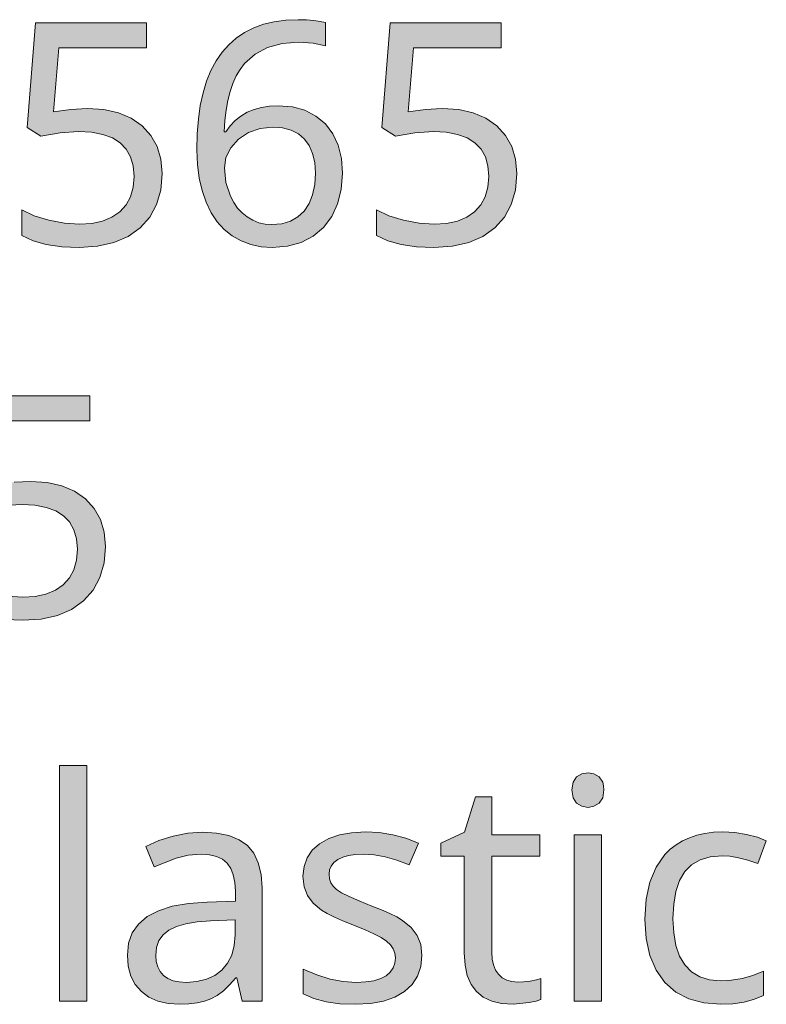
# Model space of a CAD drawing. Units: millimetres. Extents: x 0 to 420, y 0 to 297.
# Drawn here: x 99 to 106, y 238 to 246 of the extents above; entities that cross this region are included whole.
import ezdxf

# ---------------------------------------------------------------- set-up
doc = ezdxf.new("R2010")
doc.units = ezdxf.units.MM
doc.header["$MEASUREMENT"] = 0
doc.layers.add('Layer 1', color=7, linetype='Continuous', lineweight=0)

# ---------------------------------------------------------------- blocks, each defined once
blk = doc.blocks.new('Block_0')
at = {"layer": 'Layer 1', "true_color": 0x000000, "transparency": 33554687}
h = blk.add_hatch(color=18, dxfattribs=at)
h.dxf.hatch_style = 2
h.paths.add_polyline_path([(100.0578, 245.6993), (99.9062, 245.6912), (99.7513, 245.668), (99.7991, 246.2454), (100.5878, 246.2454), (100.5878, 246.4689), (99.5892, 246.4689), (99.5142, 245.5291), (99.637, 245.4512), (99.8118, 245.4817), (99.9774, 245.4923), (100.0942, 245.4855), (100.1954, 245.466), (100.2805, 245.4351), (100.3507, 245.3911), (100.4058, 245.3344), (100.4447, 245.2645), (100.4684, 245.1832), (100.476, 245.0888), (100.468, 244.991), (100.4434, 244.9051), (100.4041, 244.8319), (100.3482, 244.7701), (100.2771, 244.721), (100.1928, 244.6854), (100.0959, 244.6651), (99.9858, 244.6583), (99.8491, 244.6672), (99.709, 244.6938), (99.5777, 244.7353), (99.4668, 244.7891), (99.4668, 244.5576), (99.5671, 244.5097), (99.6861, 244.4758), (99.825, 244.4564), (99.9829, 244.45), (100.148, 244.4606), (100.2949, 244.4936), (100.4219, 244.5482), (100.5307, 244.6257), (100.6166, 244.7222), (100.678, 244.8352), (100.7157, 244.9661), (100.7283, 245.1134), (100.7169, 245.2421), (100.6831, 245.356), (100.6272, 245.4563), (100.5484, 245.5427), (100.4502, 245.6108), (100.3359, 245.6595), (100.2051, 245.6891), (100.0578, 245.6993)])
h = blk.add_hatch(color=18, dxfattribs=at)
h.dxf.hatch_style = 2
edge = h.paths.add_edge_path()
edge.add_spline(control_points=[(101.0404, 245.3284), (101.0404, 245.3284), (101.0437, 245.4698), (101.0437, 245.4698), (101.0437, 245.4698), (101.0543, 245.6019), (101.0543, 245.6019), (101.0543, 245.6019), (101.0717, 245.7255), (101.0717, 245.7255), (101.0717, 245.7255), (101.0958, 245.8394), (101.0958, 245.8394), (101.0958, 245.8394), (101.1284, 245.9444), (101.1284, 245.9444), (101.1284, 245.9444), (101.1673, 246.0405), (101.1673, 246.0405), (101.1673, 246.0405), (101.2139, 246.1272), (101.2139, 246.1272), (101.2139, 246.1272), (101.2677, 246.2047), (101.2677, 246.2047), (101.2677, 246.2047), (101.3278, 246.2729), (101.3278, 246.2729), (101.3278, 246.2729), (101.3955, 246.3322), (101.3955, 246.3322), (101.3955, 246.3322), (101.47, 246.3825), (101.47, 246.3825), (101.47, 246.3825), (101.5526, 246.424), (101.5526, 246.424), (101.5526, 246.424), (101.6411, 246.4562), (101.6411, 246.4562), (101.6411, 246.4562), (101.7372, 246.4791), (101.7372, 246.4791), (101.7372, 246.4791), (101.8409, 246.493), (101.8409, 246.493), (101.8409, 246.493), (101.9518, 246.4977), (101.9518, 246.4977), (101.9518, 246.4977), (102.0263, 246.496), (102.0263, 246.496), (102.0263, 246.496), (102.0923, 246.4909), (102.0923, 246.4909), (102.0923, 246.4909), (102.1495, 246.4829), (102.1495, 246.4829), (102.1495, 246.4829), (102.1982, 246.4714), (102.1982, 246.4714), (102.1982, 246.4714), (102.1982, 246.2632), (102.1982, 246.2632), (102.1982, 246.2632), (102.086, 246.2877), (102.086, 246.2877), (102.086, 246.2877), (101.9569, 246.2957), (101.9569, 246.2957), (101.9569, 246.2957), (101.807, 246.2835), (101.807, 246.2835), (101.807, 246.2835), (101.6762, 246.2466), (101.6762, 246.2466), (101.6762, 246.2466), (101.5644, 246.187), (101.5644, 246.187), (101.5644, 246.187), (101.4705, 246.1023), (101.4705, 246.1023), (101.4705, 246.1023), (101.4307, 246.0507), (101.4307, 246.0507), (101.4307, 246.0507), (101.3955, 245.9914), (101.3955, 245.9914), (101.3955, 245.9914), (101.3655, 245.9253), (101.3655, 245.9253), (101.3655, 245.9253), (101.3401, 245.8517), (101.3401, 245.8517), (101.3401, 245.8517), (101.3189, 245.7721), (101.3189, 245.7721), (101.3189, 245.7721), (101.3032, 245.6849), (101.3032, 245.6849), (101.3032, 245.6849), (101.2918, 245.5909), (101.2918, 245.5909), (101.2918, 245.5909), (101.2855, 245.4893), (101.2855, 245.4893), (101.2855, 245.4893), (101.3015, 245.4893), (101.3015, 245.4893), (101.3015, 245.4893), (101.3413, 245.5443), (101.3413, 245.5443), (101.3413, 245.5443), (101.3862, 245.5917), (101.3862, 245.5917), (101.3862, 245.5917), (101.4374, 245.6315), (101.4374, 245.6315), (101.4374, 245.6315), (101.4937, 245.665), (101.4937, 245.665), (101.4937, 245.665), (101.5555, 245.6908), (101.5555, 245.6908), (101.5555, 245.6908), (101.6229, 245.709), (101.6229, 245.709), (101.6229, 245.709), (101.6952, 245.72), (101.6952, 245.72), (101.6952, 245.72), (101.7731, 245.7238), (101.7731, 245.7238), (101.7731, 245.7238), (101.9006, 245.7137), (101.9006, 245.7137), (101.9006, 245.7137), (102.0127, 245.6828), (102.0127, 245.6828), (102.0127, 245.6828), (102.1118, 245.6315), (102.1118, 245.6315), (102.1118, 245.6315), (102.1969, 245.5604), (102.1969, 245.5604), (102.1969, 245.5604), (102.2634, 245.4715), (102.2634, 245.4715), (102.2634, 245.4715), (102.3112, 245.3682), (102.3112, 245.3682), (102.3112, 245.3682), (102.3408, 245.2505), (102.3408, 245.2505), (102.3408, 245.2505), (102.3506, 245.1189), (102.3506, 245.1189), (102.3506, 245.1189), (102.34, 244.9716), (102.34, 244.9716), (102.34, 244.9716), (102.307, 244.8408), (102.307, 244.8408), (102.307, 244.8408), (102.2545, 244.7273), (102.2545, 244.7273), (102.2545, 244.7273), (102.1804, 244.6299), (102.1804, 244.6299), (102.1804, 244.6299), (102.0873, 244.5512), (102.0873, 244.5512), (102.0873, 244.5512), (101.9789, 244.4949), (101.9789, 244.4949), (101.9789, 244.4949), (101.8557, 244.461), (101.8557, 244.461), (101.8557, 244.461), (101.7173, 244.45), (101.7173, 244.45), (101.7173, 244.45), (101.6182, 244.4564), (101.6182, 244.4564), (101.6182, 244.4564), (101.5251, 244.4758), (101.5251, 244.4758), (101.5251, 244.4758), (101.4387, 244.508), (101.4387, 244.508), (101.4387, 244.508), (101.3591, 244.5533), (101.3591, 244.5533), (101.3591, 244.5533), (101.2867, 244.6109), (101.2867, 244.6109), (101.2867, 244.6109), (101.2228, 244.6803), (101.2228, 244.6803), (101.2228, 244.6803), (101.1686, 244.762), (101.1686, 244.762), (101.1686, 244.762), (101.1233, 244.856), (101.1233, 244.856), (101.1233, 244.856), (101.0869, 244.9606), (101.0869, 244.9606), (101.0869, 244.9606), (101.0611, 245.074), (101.0611, 245.074), (101.0611, 245.074), (101.0454, 245.1968), (101.0454, 245.1968), (101.0454, 245.1968), (101.0404, 245.3284), (101.0404, 245.3284)], knot_values=[0, 0, 0, 0, 1, 1, 1, 2, 2, 2, 3, 3, 3, 4, 4, 4, 5, 5, 5, 6, 6, 6, 7, 7, 7, 8, 8, 8, 9, 9, 9, 10, 10, 10, 11, 11, 11, 12, 12, 12, 13, 13, 13, 14, 14, 14, 15, 15, 15, 16, 16, 16, 17, 17, 17, 18, 18, 18, 19, 19, 19, 20, 20, 20, 21, 21, 21, 22, 22, 22, 23, 23, 23, 24, 24, 24, 25, 25, 25, 26, 26, 26, 27, 27, 27, 28, 28, 28, 29, 29, 29, 30, 30, 30, 31, 31, 31, 32, 32, 32, 33, 33, 33, 34, 34, 34, 35, 35, 35, 36, 36, 36, 37, 37, 37, 38, 38, 38, 39, 39, 39, 40, 40, 40, 41, 41, 41, 42, 42, 42, 43, 43, 43, 44, 44, 44, 45, 45, 45, 46, 46, 46, 47, 47, 47, 48, 48, 48, 49, 49, 49, 50, 50, 50, 51, 51, 51, 52, 52, 52, 53, 53, 53, 54, 54, 54, 55, 55, 55, 56, 56, 56, 57, 57, 57, 58, 58, 58, 59, 59, 59, 60, 60, 60, 61, 61, 61, 62, 62, 62, 63, 63, 63, 64, 64, 64, 65, 65, 65, 66, 66, 66, 67, 67, 67, 68, 68, 68, 69, 69, 69, 70, 70, 70, 71, 71, 71, 72, 72, 72, 72], degree=3, periodic=0)
edge.add_line((101.0404, 245.3284), (101.0404, 245.3284))
edge = h.paths.add_edge_path()
edge.add_spline(control_points=[(101.7147, 244.6558), (101.7147, 244.6558), (101.8036, 244.663), (101.8036, 244.663), (101.8036, 244.663), (101.8819, 244.6854), (101.8819, 244.6854), (101.8819, 244.6854), (101.9492, 244.7235), (101.9492, 244.7235), (101.9492, 244.7235), (102.006, 244.7768), (102.006, 244.7768), (102.006, 244.7768), (102.0504, 244.8433), (102.0504, 244.8433), (102.0504, 244.8433), (102.0822, 244.9225), (102.0822, 244.9225), (102.0822, 244.9225), (102.1016, 245.0147), (102.1016, 245.0147), (102.1016, 245.0147), (102.1084, 245.1189), (102.1084, 245.1189), (102.1084, 245.1189), (102.1016, 245.2124), (102.1016, 245.2124), (102.1016, 245.2124), (102.0822, 245.2946), (102.0822, 245.2946), (102.0822, 245.2946), (102.0517, 245.3653), (102.0517, 245.3653), (102.0517, 245.3653), (102.0089, 245.4241), (102.0089, 245.4241), (102.0089, 245.4241), (101.9535, 245.4707), (101.9535, 245.4707), (101.9535, 245.4707), (101.8874, 245.5045), (101.8874, 245.5045), (101.8874, 245.5045), (101.8104, 245.5248), (101.8104, 245.5248), (101.8104, 245.5248), (101.7228, 245.5316), (101.7228, 245.5316), (101.7228, 245.5316), (101.6089, 245.5194), (101.6089, 245.5194), (101.6089, 245.5194), (101.5047, 245.4825), (101.5047, 245.4825), (101.5047, 245.4825), (101.4163, 245.4241), (101.4163, 245.4241), (101.4163, 245.4241), (101.3469, 245.3462), (101.3469, 245.3462), (101.3469, 245.3462), (101.3015, 245.2577), (101.3015, 245.2577), (101.3015, 245.2577), (101.288, 245.1663), (101.288, 245.1663), (101.288, 245.1663), (101.3015, 245.0342), (101.3015, 245.0342), (101.3015, 245.0342), (101.3426, 244.9102), (101.3426, 244.9102), (101.3426, 244.9102), (101.3722, 244.8539), (101.3722, 244.8539), (101.3722, 244.8539), (101.4065, 244.8039), (101.4065, 244.8039), (101.4065, 244.8039), (101.4476, 244.7607), (101.4476, 244.7607), (101.4476, 244.7607), (101.4937, 244.7239), (101.4937, 244.7239), (101.4937, 244.7239), (101.5437, 244.6938), (101.5437, 244.6938), (101.5437, 244.6938), (101.5975, 244.6718), (101.5975, 244.6718), (101.5975, 244.6718), (101.6538, 244.6596), (101.6538, 244.6596), (101.6538, 244.6596), (101.7147, 244.6558), (101.7147, 244.6558)], knot_values=[0, 0, 0, 0, 1, 1, 1, 2, 2, 2, 3, 3, 3, 4, 4, 4, 5, 5, 5, 6, 6, 6, 7, 7, 7, 8, 8, 8, 9, 9, 9, 10, 10, 10, 11, 11, 11, 12, 12, 12, 13, 13, 13, 14, 14, 14, 15, 15, 15, 16, 16, 16, 17, 17, 17, 18, 18, 18, 19, 19, 19, 20, 20, 20, 21, 21, 21, 22, 22, 22, 23, 23, 23, 24, 24, 24, 25, 25, 25, 26, 26, 26, 27, 27, 27, 28, 28, 28, 29, 29, 29, 30, 30, 30, 31, 31, 31, 32, 32, 32, 32], degree=3, periodic=0)
edge.add_line((101.7147, 244.6558), (101.7147, 244.6558))
h = blk.add_hatch(color=18, dxfattribs=at)
h.dxf.hatch_style = 2
h.paths.add_polyline_path([(103.2485, 245.6993), (103.0969, 245.6912), (102.942, 245.668), (102.9898, 246.2454), (103.7785, 246.2454), (103.7785, 246.4689), (102.7798, 246.4689), (102.7049, 245.5291), (102.8277, 245.4512), (103.0025, 245.4817), (103.168, 245.4923), (103.2844, 245.4855), (103.386, 245.466), (103.4711, 245.4351), (103.5414, 245.3911), (103.5964, 245.3344), (103.6354, 245.2645), (103.6591, 245.1832), (103.6667, 245.0888), (103.6587, 244.991), (103.6341, 244.9051), (103.5948, 244.8319), (103.5389, 244.7701), (103.4677, 244.721), (103.3835, 244.6854), (103.2866, 244.6651), (103.1765, 244.6583), (103.0398, 244.6672), (102.8996, 244.6938), (102.7684, 244.7353), (102.6575, 244.7891), (102.6575, 244.5576), (102.7578, 244.5097), (102.8768, 244.4758), (103.0156, 244.4564), (103.1735, 244.45), (103.3386, 244.4606), (103.4855, 244.4936), (103.6125, 244.5482), (103.7213, 244.6257), (103.8073, 244.7222), (103.8682, 244.8352), (103.9063, 244.9661), (103.919, 245.1134), (103.9076, 245.2421), (103.8737, 245.356), (103.8178, 245.4563), (103.7391, 245.5427), (103.6409, 245.6108), (103.5266, 245.6595), (103.3958, 245.6891), (103.2485, 245.6993)])
h = blk.add_hatch(color=18, dxfattribs=at)
h.dxf.hatch_style = 2
h.paths.add_polyline_path([(99.5485, 242.3456), (99.397, 242.3376), (99.242, 242.3143), (99.2894, 242.8917), (100.0785, 242.8917), (100.0785, 243.1152), (99.0799, 243.1152), (99.005, 242.175), (99.1273, 242.0975), (99.3026, 242.128), (99.4681, 242.1386), (99.5845, 242.1318), (99.6861, 242.1124), (99.7712, 242.0815), (99.8415, 242.0374), (99.8961, 241.9807), (99.9354, 241.9109), (99.9587, 241.8296), (99.9668, 241.7352), (99.9583, 241.6374), (99.9338, 241.551), (99.8944, 241.4782), (99.8385, 241.4164), (99.7678, 241.3673), (99.6831, 241.3317), (99.5866, 241.3114), (99.4761, 241.3047), (99.3394, 241.3135), (99.1997, 241.3402), (99.068, 241.3817), (98.9571, 241.4355), (98.9571, 241.2039), (99.0575, 241.1561), (99.1764, 241.1222), (99.3153, 241.1027), (99.4736, 241.0964), (99.6387, 241.1069), (99.7856, 241.14), (99.9126, 241.1946), (100.021, 241.2721), (100.1069, 241.3686), (100.1683, 241.4816), (100.206, 241.6124), (100.2187, 241.7597), (100.2072, 241.8884), (100.1738, 242.0023), (100.1175, 242.1026), (100.0387, 242.189), (99.9405, 242.2572), (99.8262, 242.3058), (99.6954, 242.3355), (99.5485, 242.3456)])
h = blk.add_hatch(color=18, dxfattribs=at)
h.dxf.hatch_style = 2
h.paths.add_polyline_path([(100.051, 237.6703), (100.051, 239.79), (99.8059, 239.79), (99.8059, 237.6703), (100.051, 237.6703)])
h = blk.add_hatch(color=18, dxfattribs=at)
h.dxf.hatch_style = 2
h.paths.add_polyline_path([(104.4147, 239.5707), (104.4241, 239.5), (104.4558, 239.4522), (104.502, 239.4238), (104.5591, 239.414), (104.6124, 239.4238), (104.6586, 239.4522), (104.6912, 239.5), (104.7022, 239.5707), (104.6996, 239.6088), (104.6912, 239.6401), (104.6586, 239.6892), (104.6124, 239.7167), (104.5591, 239.726), (104.502, 239.7167), (104.4558, 239.6892), (104.4241, 239.6401), (104.4147, 239.5707)])
h = blk.add_hatch(color=18, dxfattribs=at)
h.dxf.hatch_style = 2
h.paths.add_polyline_path([(103.9271, 237.8435), (103.8741, 237.8473), (103.8276, 237.8596), (103.7882, 237.882), (103.7539, 237.9129), (103.7268, 237.951), (103.7078, 237.9971), (103.6963, 238.0505), (103.6925, 238.1119), (103.6925, 238.9755), (104.1243, 238.9755), (104.1243, 239.1664), (103.6925, 239.1664), (103.6925, 239.5097), (103.5469, 239.5097), (103.4487, 239.1905), (103.2349, 239.0927), (103.2349, 238.9755), (103.4462, 238.9755), (103.4462, 238.1051), (103.4529, 237.9963), (103.4732, 237.9019), (103.5075, 237.8223), (103.555, 237.7575), (103.6167, 237.7076), (103.6925, 237.6716), (103.7814, 237.6504), (103.8847, 237.6432), (104.0291, 237.6581), (104.0917, 237.672), (104.1353, 237.6868), (104.1353, 237.8748), (104.0951, 237.863), (104.0388, 237.8528), (103.9787, 237.8456), (103.9271, 237.8435)])
h = blk.add_hatch(color=18, dxfattribs=at)
h.dxf.hatch_style = 2
edge = h.paths.add_edge_path()
edge.add_spline(control_points=[(101.4489, 237.6703), (101.4489, 237.6703), (101.401, 237.8828), (101.401, 237.8828), (101.401, 237.8828), (101.3905, 237.8828), (101.3905, 237.8828), (101.3905, 237.8828), (101.3346, 237.8185), (101.3346, 237.8185), (101.3346, 237.8185), (101.2787, 237.7652), (101.2787, 237.7652), (101.2787, 237.7652), (101.2228, 237.7228), (101.2228, 237.7228), (101.2228, 237.7228), (101.1669, 237.6919), (101.1669, 237.6919), (101.1669, 237.6919), (101.1081, 237.6708), (101.1081, 237.6708), (101.1081, 237.6708), (101.042, 237.6555), (101.042, 237.6555), (101.042, 237.6555), (100.9684, 237.6462), (100.9684, 237.6462), (100.9684, 237.6462), (100.8875, 237.6432), (100.8875, 237.6432), (100.8875, 237.6432), (100.783, 237.6504), (100.783, 237.6504), (100.783, 237.6504), (100.6898, 237.6716), (100.6898, 237.6716), (100.6898, 237.6716), (100.6098, 237.7076), (100.6098, 237.7076), (100.6098, 237.7076), (100.5417, 237.7588), (100.5417, 237.7588), (100.5417, 237.7588), (100.4866, 237.8223), (100.4866, 237.8223), (100.4866, 237.8223), (100.4477, 237.8977), (100.4477, 237.8977), (100.4477, 237.8977), (100.424, 237.9857), (100.424, 237.9857), (100.424, 237.9857), (100.4164, 238.086), (100.4164, 238.086), (100.4164, 238.086), (100.4269, 238.1923), (100.4269, 238.1923), (100.4269, 238.1923), (100.46, 238.2863), (100.46, 238.2863), (100.46, 238.2863), (100.5158, 238.3654), (100.5158, 238.3654), (100.5158, 238.3654), (100.5946, 238.4319), (100.5946, 238.4319), (100.5946, 238.4319), (100.6957, 238.4848), (100.6957, 238.4848), (100.6957, 238.4848), (100.8194, 238.5246), (100.8194, 238.5246), (100.8194, 238.5246), (100.9654, 238.5504), (100.9654, 238.5504), (100.9654, 238.5504), (101.1343, 238.5627), (101.1343, 238.5627), (101.1343, 238.5627), (101.3875, 238.572), (101.3875, 238.572), (101.3875, 238.572), (101.3875, 238.6609), (101.3875, 238.6609), (101.3875, 238.6609), (101.3828, 238.7397), (101.3828, 238.7397), (101.3828, 238.7397), (101.3684, 238.8078), (101.3684, 238.8078), (101.3684, 238.8078), (101.346, 238.865), (101.346, 238.865), (101.346, 238.865), (101.3138, 238.9116), (101.3138, 238.9116), (101.3138, 238.9116), (101.2715, 238.9471), (101.2715, 238.9471), (101.2715, 238.9471), (101.2173, 238.9729), (101.2173, 238.9729), (101.2173, 238.9729), (101.1534, 238.9882), (101.1534, 238.9882), (101.1534, 238.9882), (101.0784, 238.9933), (101.0784, 238.9933), (101.0784, 238.9933), (100.9629, 238.9844), (100.9629, 238.9844), (100.9629, 238.9844), (100.8537, 238.9577), (100.8537, 238.9577), (100.8537, 238.9577), (100.656, 238.8785), (100.656, 238.8785), (100.656, 238.8785), (100.581, 239.0627), (100.581, 239.0627), (100.581, 239.0627), (100.6991, 239.116), (100.6991, 239.116), (100.6991, 239.116), (100.8278, 239.1567), (100.8278, 239.1567), (100.8278, 239.1567), (100.9603, 239.1821), (100.9603, 239.1821), (100.9603, 239.1821), (101.092, 239.1905), (101.092, 239.1905), (101.092, 239.1905), (101.2182, 239.1833), (101.2182, 239.1833), (101.2182, 239.1833), (101.3278, 239.1609), (101.3278, 239.1609), (101.3278, 239.1609), (101.4201, 239.1232), (101.4201, 239.1232), (101.4201, 239.1232), (101.495, 239.0707), (101.495, 239.0707), (101.495, 239.0707), (101.5526, 239.0021), (101.5526, 239.0021), (101.5526, 239.0021), (101.5932, 238.9153), (101.5932, 238.9153), (101.5932, 238.9153), (101.6186, 238.8112), (101.6186, 238.8112), (101.6186, 238.8112), (101.6275, 238.6893), (101.6275, 238.6893), (101.6275, 238.6893), (101.6275, 237.6703), (101.6275, 237.6703), (101.6275, 237.6703), (101.4489, 237.6703), (101.4489, 237.6703)], knot_values=[0, 0, 0, 0, 1, 1, 1, 2, 2, 2, 3, 3, 3, 4, 4, 4, 5, 5, 5, 6, 6, 6, 7, 7, 7, 8, 8, 8, 9, 9, 9, 10, 10, 10, 11, 11, 11, 12, 12, 12, 13, 13, 13, 14, 14, 14, 15, 15, 15, 16, 16, 16, 17, 17, 17, 18, 18, 18, 19, 19, 19, 20, 20, 20, 21, 21, 21, 22, 22, 22, 23, 23, 23, 24, 24, 24, 25, 25, 25, 26, 26, 26, 27, 27, 27, 28, 28, 28, 29, 29, 29, 30, 30, 30, 31, 31, 31, 32, 32, 32, 33, 33, 33, 34, 34, 34, 35, 35, 35, 36, 36, 36, 37, 37, 37, 38, 38, 38, 39, 39, 39, 40, 40, 40, 41, 41, 41, 42, 42, 42, 43, 43, 43, 44, 44, 44, 45, 45, 45, 46, 46, 46, 47, 47, 47, 48, 48, 48, 49, 49, 49, 50, 50, 50, 51, 51, 51, 52, 52, 52, 53, 53, 53, 54, 54, 54, 54], degree=3, periodic=0)
edge.add_line((101.4489, 237.6703), (101.4489, 237.6703))
edge = h.paths.add_edge_path()
edge.add_spline(control_points=[(100.9434, 237.8405), (100.9434, 237.8405), (101.0404, 237.8473), (101.0404, 237.8473), (101.0404, 237.8473), (101.1259, 237.868), (101.1259, 237.868), (101.1259, 237.868), (101.2021, 237.9023), (101.2021, 237.9023), (101.2021, 237.9023), (101.2664, 237.951), (101.2664, 237.951), (101.2664, 237.951), (101.3176, 238.0128), (101.3176, 238.0128), (101.3176, 238.0128), (101.3549, 238.086), (101.3549, 238.086), (101.3549, 238.086), (101.3773, 238.1707), (101.3773, 238.1707), (101.3773, 238.1707), (101.3849, 238.2672), (101.3849, 238.2672), (101.3849, 238.2672), (101.3849, 238.4019), (101.3849, 238.4019), (101.3849, 238.4019), (101.164, 238.3925), (101.164, 238.3925), (101.164, 238.3925), (101.0442, 238.3836), (101.0442, 238.3836), (101.0442, 238.3836), (100.9413, 238.3671), (100.9413, 238.3671), (100.9413, 238.3671), (100.8562, 238.343), (100.8562, 238.343), (100.8562, 238.343), (100.788, 238.3108), (100.788, 238.3108), (100.788, 238.3108), (100.7364, 238.2685), (100.7364, 238.2685), (100.7364, 238.2685), (100.6996, 238.2164), (100.6996, 238.2164), (100.6996, 238.2164), (100.678, 238.1555), (100.678, 238.1555), (100.678, 238.1555), (100.6708, 238.0831), (100.6708, 238.0831), (100.6708, 238.0831), (100.6754, 238.028), (100.6754, 238.028), (100.6754, 238.028), (100.6886, 237.9798), (100.6886, 237.9798), (100.6886, 237.9798), (100.711, 237.9379), (100.711, 237.9379), (100.711, 237.9379), (100.7419, 237.9032), (100.7419, 237.9032), (100.7419, 237.9032), (100.7808, 237.8756), (100.7808, 237.8756), (100.7808, 237.8756), (100.8278, 237.8558), (100.8278, 237.8558), (100.8278, 237.8558), (100.8816, 237.8443), (100.8816, 237.8443), (100.8816, 237.8443), (100.9434, 237.8405), (100.9434, 237.8405)], knot_values=[0, 0, 0, 0, 1, 1, 1, 2, 2, 2, 3, 3, 3, 4, 4, 4, 5, 5, 5, 6, 6, 6, 7, 7, 7, 8, 8, 8, 9, 9, 9, 10, 10, 10, 11, 11, 11, 12, 12, 12, 13, 13, 13, 14, 14, 14, 15, 15, 15, 16, 16, 16, 17, 17, 17, 18, 18, 18, 19, 19, 19, 20, 20, 20, 21, 21, 21, 22, 22, 22, 23, 23, 23, 24, 24, 24, 25, 25, 25, 26, 26, 26, 26], degree=3, periodic=0)
edge.add_line((100.9434, 237.8405), (100.9434, 237.8405))
h = blk.add_hatch(color=18, dxfattribs=at)
h.dxf.hatch_style = 2
h.paths.add_polyline_path([(103.0647, 238.0831), (103.0542, 238.1804), (103.0224, 238.263), (102.9682, 238.3341), (102.8903, 238.3976), (102.8399, 238.4285), (102.7773, 238.4603), (102.7024, 238.4933), (102.6152, 238.5272), (102.5017, 238.5725), (102.4111, 238.6122), (102.3429, 238.6465), (102.2977, 238.6757), (102.2676, 238.7045), (102.246, 238.7371), (102.2337, 238.7727), (102.2295, 238.8121), (102.2337, 238.8514), (102.2485, 238.887), (102.2739, 238.9175), (102.3087, 238.9442), (102.3523, 238.9657), (102.4052, 238.981), (102.4683, 238.9903), (102.5402, 238.9933), (102.6342, 238.9873), (102.7341, 238.9695), (102.8391, 238.9395), (102.95, 238.898), (103.0334, 239.0927), (102.9204, 239.1368), (102.8031, 239.1681), (102.6816, 239.1871), (102.5563, 239.1935), (102.4327, 239.1867), (102.3222, 239.1664), (102.227, 239.1334), (102.1448, 239.0872), (102.0792, 239.0288), (102.0318, 238.9607), (102.0043, 238.8836), (101.995, 238.7968), (102.0051, 238.7011), (102.0348, 238.6212), (102.0868, 238.5526), (102.1613, 238.4903), (102.2121, 238.4603), (102.2786, 238.4273), (102.3607, 238.3908), (102.4585, 238.3515), (102.5542, 238.313), (102.6338, 238.277), (102.6977, 238.2431), (102.746, 238.2114), (102.7815, 238.1783), (102.8073, 238.1432), (102.8226, 238.1034), (102.8277, 238.0615), (102.8222, 238.0132), (102.8057, 237.9701), (102.7798, 237.9328), (102.743, 237.9006), (102.6943, 237.8744), (102.6329, 237.8558), (102.5597, 237.8443), (102.4733, 237.8405), (102.3578, 237.8481), (102.2401, 237.8706), (102.1203, 237.9082), (101.9979, 237.9603), (101.9979, 237.7372), (102.0928, 237.6962), (102.2024, 237.6665), (102.3277, 237.6487), (102.4678, 237.6432), (102.6016, 237.6504), (102.7184, 237.6716), (102.8213, 237.7076), (102.9081, 237.7575), (102.9763, 237.821), (103.0249, 237.8964), (103.0546, 237.984), (103.0647, 238.0831)])
h = blk.add_hatch(color=18, dxfattribs=at)
h.dxf.hatch_style = 2
h.paths.add_polyline_path([(104.6789, 237.6703), (104.6789, 239.1664), (104.4338, 239.1664), (104.4338, 237.6703), (104.6789, 237.6703)])
h = blk.add_hatch(color=18, dxfattribs=at)
h.dxf.hatch_style = 2
h.paths.add_polyline_path([(105.7525, 237.6432), (105.863, 237.6479), (105.9642, 237.6631), (106.0556, 237.6881), (106.1381, 237.7232), (106.1381, 237.9413), (106.0425, 237.9032), (105.9455, 237.8761), (105.8481, 237.8596), (105.7499, 237.8541), (105.6505, 237.863), (105.5645, 237.8896), (105.4908, 237.9341), (105.4312, 237.9971), (105.3833, 238.0772), (105.3495, 238.1728), (105.33, 238.2846), (105.3232, 238.4129), (105.33, 238.5445), (105.3495, 238.6592), (105.3833, 238.7566), (105.4312, 238.8366), (105.4908, 238.898), (105.5675, 238.9429), (105.6589, 238.9704), (105.7647, 238.9797), (105.835, 238.9751), (105.9125, 238.9619), (105.9963, 238.9399), (106.0878, 238.9086), (106.1627, 239.1131), (106.0835, 239.1452), (105.9857, 239.1702), (105.8786, 239.1876), (105.7703, 239.1935), (105.6881, 239.1901), (105.6111, 239.1804), (105.5391, 239.1643), (105.4718, 239.1418), (105.4096, 239.1131), (105.352, 239.0783), (105.2991, 239.0369), (105.2513, 238.989), (105.1717, 238.8764), (105.1149, 238.7426), (105.0811, 238.5873), (105.0701, 238.4099), (105.0811, 238.2355), (105.1149, 238.0818), (105.1712, 237.9506), (105.25, 237.8405), (105.3486, 237.7537), (105.465, 237.6919), (105.5996, 237.6555), (105.7525, 237.6432)])
at = {"layer": 'Layer 1'}
for points in [[(100.0578, 245.6993), (99.9062, 245.6912), (99.7513, 245.668), (99.7991, 246.2454), (100.5878, 246.2454), (100.5878, 246.4689), (99.5892, 246.4689), (99.5142, 245.5291), (99.637, 245.4512), (99.8118, 245.4817), (99.9774, 245.4923), (100.0942, 245.4855), (100.1954, 245.466), (100.2805, 245.4351), (100.3507, 245.3911), (100.4058, 245.3344), (100.4447, 245.2645), (100.4684, 245.1832), (100.476, 245.0888), (100.468, 244.991), (100.4434, 244.9051), (100.4041, 244.8319), (100.3482, 244.7701), (100.2771, 244.721), (100.1928, 244.6854), (100.0959, 244.6651), (99.9858, 244.6583), (99.8491, 244.6672), (99.709, 244.6938), (99.5777, 244.7353), (99.4668, 244.7891), (99.4668, 244.5576), (99.5671, 244.5097), (99.6861, 244.4758), (99.825, 244.4564), (99.9829, 244.45), (100.148, 244.4606), (100.2949, 244.4936), (100.4219, 244.5482), (100.5307, 244.6257), (100.6166, 244.7222), (100.678, 244.8352), (100.7157, 244.9661), (100.7283, 245.1134), (100.7169, 245.2421), (100.6831, 245.356), (100.6272, 245.4563), (100.5484, 245.5427), (100.4502, 245.6108), (100.3359, 245.6595), (100.2051, 245.6891), (100.0578, 245.6993)], [(103.2485, 245.6993), (103.0969, 245.6912), (102.942, 245.668), (102.9898, 246.2454), (103.7785, 246.2454), (103.7785, 246.4689), (102.7798, 246.4689), (102.7049, 245.5291), (102.8277, 245.4512), (103.0025, 245.4817), (103.168, 245.4923), (103.2844, 245.4855), (103.386, 245.466), (103.4711, 245.4351), (103.5414, 245.3911), (103.5964, 245.3344), (103.6354, 245.2645), (103.6591, 245.1832), (103.6667, 245.0888), (103.6587, 244.991), (103.6341, 244.9051), (103.5948, 244.8319), (103.5389, 244.7701), (103.4677, 244.721), (103.3835, 244.6854), (103.2866, 244.6651), (103.1765, 244.6583), (103.0398, 244.6672), (102.8996, 244.6938), (102.7684, 244.7353), (102.6575, 244.7891), (102.6575, 244.5576), (102.7578, 244.5097), (102.8768, 244.4758), (103.0156, 244.4564), (103.1735, 244.45), (103.3386, 244.4606), (103.4855, 244.4936), (103.6125, 244.5482), (103.7213, 244.6257), (103.8073, 244.7222), (103.8682, 244.8352), (103.9063, 244.9661), (103.919, 245.1134), (103.9076, 245.2421), (103.8737, 245.356), (103.8178, 245.4563), (103.7391, 245.5427), (103.6409, 245.6108), (103.5266, 245.6595), (103.3958, 245.6891), (103.2485, 245.6993)], [(99.5485, 242.3456), (99.397, 242.3376)], [(99.2894, 242.8917), (100.0785, 242.8917), (100.0785, 243.1152), (99.0799, 243.1152)], [(99.3026, 242.128), (99.4681, 242.1386), (99.5845, 242.1318), (99.6861, 242.1124), (99.7712, 242.0815), (99.8415, 242.0374), (99.8961, 241.9807), (99.9354, 241.9109), (99.9587, 241.8296), (99.9668, 241.7352), (99.9583, 241.6374), (99.9338, 241.551), (99.8944, 241.4782), (99.8385, 241.4164), (99.7678, 241.3673), (99.6831, 241.3317), (99.5866, 241.3114), (99.4761, 241.3047), (99.3394, 241.3135)], [(99.3153, 241.1027), (99.4736, 241.0964), (99.6387, 241.1069), (99.7856, 241.14), (99.9126, 241.1946), (100.021, 241.2721), (100.1069, 241.3686), (100.1683, 241.4816), (100.206, 241.6124), (100.2187, 241.7597), (100.2072, 241.8884), (100.1738, 242.0023), (100.1175, 242.1026), (100.0387, 242.189), (99.9405, 242.2572), (99.8262, 242.3058), (99.6954, 242.3355), (99.5485, 242.3456)], [(100.051, 237.6703), (100.051, 239.79), (99.8059, 239.79), (99.8059, 237.6703), (100.051, 237.6703)], [(104.4147, 239.5707), (104.4241, 239.5), (104.4558, 239.4522), (104.502, 239.4238), (104.5591, 239.414), (104.6124, 239.4238), (104.6586, 239.4522), (104.6912, 239.5), (104.7022, 239.5707), (104.6996, 239.6088), (104.6912, 239.6401), (104.6586, 239.6892), (104.6124, 239.7167), (104.5591, 239.726), (104.502, 239.7167), (104.4558, 239.6892), (104.4241, 239.6401), (104.4147, 239.5707)], [(103.9271, 237.8435), (103.8741, 237.8473), (103.8276, 237.8596), (103.7882, 237.882), (103.7539, 237.9129), (103.7268, 237.951), (103.7078, 237.9971), (103.6963, 238.0505), (103.6925, 238.1119), (103.6925, 238.9755), (104.1243, 238.9755), (104.1243, 239.1664), (103.6925, 239.1664), (103.6925, 239.5097), (103.5469, 239.5097), (103.4487, 239.1905), (103.2349, 239.0927), (103.2349, 238.9755), (103.4462, 238.9755), (103.4462, 238.1051), (103.4529, 237.9963), (103.4732, 237.9019), (103.5075, 237.8223), (103.555, 237.7575), (103.6167, 237.7076), (103.6925, 237.6716), (103.7814, 237.6504), (103.8847, 237.6432), (104.0291, 237.6581), (104.0917, 237.672), (104.1353, 237.6868), (104.1353, 237.8748), (104.0951, 237.863), (104.0388, 237.8528), (103.9787, 237.8456), (103.9271, 237.8435)], [(103.0647, 238.0831), (103.0542, 238.1804), (103.0224, 238.263), (102.9682, 238.3341), (102.8903, 238.3976), (102.8399, 238.4285), (102.7773, 238.4603), (102.7024, 238.4933), (102.6152, 238.5272), (102.5017, 238.5725), (102.4111, 238.6122), (102.3429, 238.6465), (102.2977, 238.6757), (102.2676, 238.7045), (102.246, 238.7371), (102.2337, 238.7727), (102.2295, 238.8121), (102.2337, 238.8514), (102.2485, 238.887), (102.2739, 238.9175), (102.3087, 238.9442), (102.3523, 238.9657), (102.4052, 238.981), (102.4683, 238.9903), (102.5402, 238.9933), (102.6342, 238.9873), (102.7341, 238.9695), (102.8391, 238.9395), (102.95, 238.898), (103.0334, 239.0927), (102.9204, 239.1368), (102.8031, 239.1681), (102.6816, 239.1871), (102.5563, 239.1935), (102.4327, 239.1867), (102.3222, 239.1664), (102.227, 239.1334), (102.1448, 239.0872), (102.0792, 239.0288), (102.0318, 238.9607), (102.0043, 238.8836), (101.995, 238.7968), (102.0051, 238.7011), (102.0348, 238.6212), (102.0868, 238.5526), (102.1613, 238.4903), (102.2121, 238.4603), (102.2786, 238.4273), (102.3607, 238.3908), (102.4585, 238.3515), (102.5542, 238.313), (102.6338, 238.277), (102.6977, 238.2431), (102.746, 238.2114), (102.7815, 238.1783), (102.8073, 238.1432), (102.8226, 238.1034), (102.8277, 238.0615), (102.8222, 238.0132), (102.8057, 237.9701), (102.7798, 237.9328), (102.743, 237.9006), (102.6943, 237.8744), (102.6329, 237.8558), (102.5597, 237.8443), (102.4733, 237.8405), (102.3578, 237.8481), (102.2401, 237.8706), (102.1203, 237.9082), (101.9979, 237.9603), (101.9979, 237.7372), (102.0928, 237.6962), (102.2024, 237.6665), (102.3277, 237.6487), (102.4678, 237.6432), (102.6016, 237.6504), (102.7184, 237.6716), (102.8213, 237.7076), (102.9081, 237.7575), (102.9763, 237.821), (103.0249, 237.8964), (103.0546, 237.984), (103.0647, 238.0831)], [(104.6789, 237.6703), (104.6789, 239.1664), (104.4338, 239.1664), (104.4338, 237.6703), (104.6789, 237.6703)], [(105.7525, 237.6432), (105.863, 237.6479), (105.9642, 237.6631), (106.0556, 237.6881), (106.1381, 237.7232), (106.1381, 237.9413), (106.0425, 237.9032), (105.9455, 237.8761), (105.8481, 237.8596), (105.7499, 237.8541), (105.6505, 237.863), (105.5645, 237.8896), (105.4908, 237.9341), (105.4312, 237.9971), (105.3833, 238.0772), (105.3495, 238.1728), (105.33, 238.2846), (105.3232, 238.4129), (105.33, 238.5445), (105.3495, 238.6592), (105.3833, 238.7566), (105.4312, 238.8366), (105.4908, 238.898), (105.5675, 238.9429), (105.6589, 238.9704), (105.7647, 238.9797), (105.835, 238.9751), (105.9125, 238.9619), (105.9963, 238.9399), (106.0878, 238.9086), (106.1627, 239.1131), (106.0835, 239.1452), (105.9857, 239.1702), (105.8786, 239.1876), (105.7703, 239.1935), (105.6881, 239.1901), (105.6111, 239.1804), (105.5391, 239.1643), (105.4718, 239.1418), (105.4096, 239.1131), (105.352, 239.0783), (105.2991, 239.0369), (105.2513, 238.989), (105.1717, 238.8764), (105.1149, 238.7426), (105.0811, 238.5873), (105.0701, 238.4099), (105.0811, 238.2355), (105.1149, 238.0818), (105.1712, 237.9506), (105.25, 237.8405), (105.3486, 237.7537), (105.465, 237.6919), (105.5996, 237.6555), (105.7525, 237.6432)]]:
    blk.add_lwpolyline(points, dxfattribs=at)
for points, knots in [([(101.0404, 245.3284), (101.0404, 245.3284), (101.0437, 245.4698), (101.0437, 245.4698), (101.0437, 245.4698), (101.0543, 245.6019), (101.0543, 245.6019), (101.0543, 245.6019), (101.0717, 245.7255), (101.0717, 245.7255), (101.0717, 245.7255), (101.0958, 245.8394), (101.0958, 245.8394), (101.0958, 245.8394), (101.1284, 245.9444), (101.1284, 245.9444), (101.1284, 245.9444), (101.1673, 246.0405), (101.1673, 246.0405), (101.1673, 246.0405), (101.2139, 246.1272), (101.2139, 246.1272), (101.2139, 246.1272), (101.2677, 246.2047), (101.2677, 246.2047), (101.2677, 246.2047), (101.3278, 246.2729), (101.3278, 246.2729), (101.3278, 246.2729), (101.3955, 246.3322), (101.3955, 246.3322), (101.3955, 246.3322), (101.47, 246.3825), (101.47, 246.3825), (101.47, 246.3825), (101.5526, 246.424), (101.5526, 246.424), (101.5526, 246.424), (101.6411, 246.4562), (101.6411, 246.4562), (101.6411, 246.4562), (101.7372, 246.4791), (101.7372, 246.4791), (101.7372, 246.4791), (101.8409, 246.493), (101.8409, 246.493), (101.8409, 246.493), (101.9518, 246.4977), (101.9518, 246.4977), (101.9518, 246.4977), (102.0263, 246.496), (102.0263, 246.496), (102.0263, 246.496), (102.0923, 246.4909), (102.0923, 246.4909), (102.0923, 246.4909), (102.1495, 246.4829), (102.1495, 246.4829), (102.1495, 246.4829), (102.1982, 246.4714), (102.1982, 246.4714), (102.1982, 246.4714), (102.1982, 246.2632), (102.1982, 246.2632), (102.1982, 246.2632), (102.086, 246.2877), (102.086, 246.2877), (102.086, 246.2877), (101.9569, 246.2957), (101.9569, 246.2957), (101.9569, 246.2957), (101.807, 246.2835), (101.807, 246.2835), (101.807, 246.2835), (101.6762, 246.2466), (101.6762, 246.2466), (101.6762, 246.2466), (101.5644, 246.187), (101.5644, 246.187), (101.5644, 246.187), (101.4705, 246.1023), (101.4705, 246.1023), (101.4705, 246.1023), (101.4307, 246.0507), (101.4307, 246.0507), (101.4307, 246.0507), (101.3955, 245.9914), (101.3955, 245.9914), (101.3955, 245.9914), (101.3655, 245.9253), (101.3655, 245.9253), (101.3655, 245.9253), (101.3401, 245.8517), (101.3401, 245.8517), (101.3401, 245.8517), (101.3189, 245.7721), (101.3189, 245.7721), (101.3189, 245.7721), (101.3032, 245.6849), (101.3032, 245.6849), (101.3032, 245.6849), (101.2918, 245.5909), (101.2918, 245.5909), (101.2918, 245.5909), (101.2855, 245.4893), (101.2855, 245.4893), (101.2855, 245.4893), (101.3015, 245.4893), (101.3015, 245.4893), (101.3015, 245.4893), (101.3413, 245.5443), (101.3413, 245.5443), (101.3413, 245.5443), (101.3862, 245.5917), (101.3862, 245.5917), (101.3862, 245.5917), (101.4374, 245.6315), (101.4374, 245.6315), (101.4374, 245.6315), (101.4937, 245.665), (101.4937, 245.665), (101.4937, 245.665), (101.5555, 245.6908), (101.5555, 245.6908), (101.5555, 245.6908), (101.6229, 245.709), (101.6229, 245.709), (101.6229, 245.709), (101.6952, 245.72), (101.6952, 245.72), (101.6952, 245.72), (101.7731, 245.7238), (101.7731, 245.7238), (101.7731, 245.7238), (101.9006, 245.7137), (101.9006, 245.7137), (101.9006, 245.7137), (102.0127, 245.6828), (102.0127, 245.6828), (102.0127, 245.6828), (102.1118, 245.6315), (102.1118, 245.6315), (102.1118, 245.6315), (102.1969, 245.5604), (102.1969, 245.5604), (102.1969, 245.5604), (102.2634, 245.4715), (102.2634, 245.4715), (102.2634, 245.4715), (102.3112, 245.3682), (102.3112, 245.3682), (102.3112, 245.3682), (102.3408, 245.2505), (102.3408, 245.2505), (102.3408, 245.2505), (102.3506, 245.1189), (102.3506, 245.1189), (102.3506, 245.1189), (102.34, 244.9716), (102.34, 244.9716), (102.34, 244.9716), (102.307, 244.8408), (102.307, 244.8408), (102.307, 244.8408), (102.2545, 244.7273), (102.2545, 244.7273), (102.2545, 244.7273), (102.1804, 244.6299), (102.1804, 244.6299), (102.1804, 244.6299), (102.0873, 244.5512), (102.0873, 244.5512), (102.0873, 244.5512), (101.9789, 244.4949), (101.9789, 244.4949), (101.9789, 244.4949), (101.8557, 244.461), (101.8557, 244.461), (101.8557, 244.461), (101.7173, 244.45), (101.7173, 244.45), (101.7173, 244.45), (101.6182, 244.4564), (101.6182, 244.4564), (101.6182, 244.4564), (101.5251, 244.4758), (101.5251, 244.4758), (101.5251, 244.4758), (101.4387, 244.508), (101.4387, 244.508), (101.4387, 244.508), (101.3591, 244.5533), (101.3591, 244.5533), (101.3591, 244.5533), (101.2867, 244.6109), (101.2867, 244.6109), (101.2867, 244.6109), (101.2228, 244.6803), (101.2228, 244.6803), (101.2228, 244.6803), (101.1686, 244.762), (101.1686, 244.762), (101.1686, 244.762), (101.1233, 244.856), (101.1233, 244.856), (101.1233, 244.856), (101.0869, 244.9606), (101.0869, 244.9606), (101.0869, 244.9606), (101.0611, 245.074), (101.0611, 245.074), (101.0611, 245.074), (101.0454, 245.1968), (101.0454, 245.1968), (101.0454, 245.1968), (101.0404, 245.3284), (101.0404, 245.3284)], [0, 0, 0, 0, 1, 1, 1, 2, 2, 2, 3, 3, 3, 4, 4, 4, 5, 5, 5, 6, 6, 6, 7, 7, 7, 8, 8, 8, 9, 9, 9, 10, 10, 10, 11, 11, 11, 12, 12, 12, 13, 13, 13, 14, 14, 14, 15, 15, 15, 16, 16, 16, 17, 17, 17, 18, 18, 18, 19, 19, 19, 20, 20, 20, 21, 21, 21, 22, 22, 22, 23, 23, 23, 24, 24, 24, 25, 25, 25, 26, 26, 26, 27, 27, 27, 28, 28, 28, 29, 29, 29, 30, 30, 30, 31, 31, 31, 32, 32, 32, 33, 33, 33, 34, 34, 34, 35, 35, 35, 36, 36, 36, 37, 37, 37, 38, 38, 38, 39, 39, 39, 40, 40, 40, 41, 41, 41, 42, 42, 42, 43, 43, 43, 44, 44, 44, 45, 45, 45, 46, 46, 46, 47, 47, 47, 48, 48, 48, 49, 49, 49, 50, 50, 50, 51, 51, 51, 52, 52, 52, 53, 53, 53, 54, 54, 54, 55, 55, 55, 56, 56, 56, 57, 57, 57, 58, 58, 58, 59, 59, 59, 60, 60, 60, 61, 61, 61, 62, 62, 62, 63, 63, 63, 64, 64, 64, 65, 65, 65, 66, 66, 66, 67, 67, 67, 68, 68, 68, 69, 69, 69, 70, 70, 70, 71, 71, 71, 72, 72, 72, 72]), ([(101.7147, 244.6558), (101.7147, 244.6558), (101.8036, 244.663), (101.8036, 244.663), (101.8036, 244.663), (101.8819, 244.6854), (101.8819, 244.6854), (101.8819, 244.6854), (101.9492, 244.7235), (101.9492, 244.7235), (101.9492, 244.7235), (102.006, 244.7768), (102.006, 244.7768), (102.006, 244.7768), (102.0504, 244.8433), (102.0504, 244.8433), (102.0504, 244.8433), (102.0822, 244.9225), (102.0822, 244.9225), (102.0822, 244.9225), (102.1016, 245.0147), (102.1016, 245.0147), (102.1016, 245.0147), (102.1084, 245.1189), (102.1084, 245.1189), (102.1084, 245.1189), (102.1016, 245.2124), (102.1016, 245.2124), (102.1016, 245.2124), (102.0822, 245.2946), (102.0822, 245.2946), (102.0822, 245.2946), (102.0517, 245.3653), (102.0517, 245.3653), (102.0517, 245.3653), (102.0089, 245.4241), (102.0089, 245.4241), (102.0089, 245.4241), (101.9535, 245.4707), (101.9535, 245.4707), (101.9535, 245.4707), (101.8874, 245.5045), (101.8874, 245.5045), (101.8874, 245.5045), (101.8104, 245.5248), (101.8104, 245.5248), (101.8104, 245.5248), (101.7228, 245.5316), (101.7228, 245.5316), (101.7228, 245.5316), (101.6089, 245.5194), (101.6089, 245.5194), (101.6089, 245.5194), (101.5047, 245.4825), (101.5047, 245.4825), (101.5047, 245.4825), (101.4163, 245.4241), (101.4163, 245.4241), (101.4163, 245.4241), (101.3469, 245.3462), (101.3469, 245.3462), (101.3469, 245.3462), (101.3015, 245.2577), (101.3015, 245.2577), (101.3015, 245.2577), (101.288, 245.1663), (101.288, 245.1663), (101.288, 245.1663), (101.3015, 245.0342), (101.3015, 245.0342), (101.3015, 245.0342), (101.3426, 244.9102), (101.3426, 244.9102), (101.3426, 244.9102), (101.3722, 244.8539), (101.3722, 244.8539), (101.3722, 244.8539), (101.4065, 244.8039), (101.4065, 244.8039), (101.4065, 244.8039), (101.4476, 244.7607), (101.4476, 244.7607), (101.4476, 244.7607), (101.4937, 244.7239), (101.4937, 244.7239), (101.4937, 244.7239), (101.5437, 244.6938), (101.5437, 244.6938), (101.5437, 244.6938), (101.5975, 244.6718), (101.5975, 244.6718), (101.5975, 244.6718), (101.6538, 244.6596), (101.6538, 244.6596), (101.6538, 244.6596), (101.7147, 244.6558), (101.7147, 244.6558)], [0, 0, 0, 0, 1, 1, 1, 2, 2, 2, 3, 3, 3, 4, 4, 4, 5, 5, 5, 6, 6, 6, 7, 7, 7, 8, 8, 8, 9, 9, 9, 10, 10, 10, 11, 11, 11, 12, 12, 12, 13, 13, 13, 14, 14, 14, 15, 15, 15, 16, 16, 16, 17, 17, 17, 18, 18, 18, 19, 19, 19, 20, 20, 20, 21, 21, 21, 22, 22, 22, 23, 23, 23, 24, 24, 24, 25, 25, 25, 26, 26, 26, 27, 27, 27, 28, 28, 28, 29, 29, 29, 30, 30, 30, 31, 31, 31, 32, 32, 32, 32]), ([(101.4489, 237.6703), (101.4489, 237.6703), (101.401, 237.8828), (101.401, 237.8828), (101.401, 237.8828), (101.3905, 237.8828), (101.3905, 237.8828), (101.3905, 237.8828), (101.3346, 237.8185), (101.3346, 237.8185), (101.3346, 237.8185), (101.2787, 237.7652), (101.2787, 237.7652), (101.2787, 237.7652), (101.2228, 237.7228), (101.2228, 237.7228), (101.2228, 237.7228), (101.1669, 237.6919), (101.1669, 237.6919), (101.1669, 237.6919), (101.1081, 237.6708), (101.1081, 237.6708), (101.1081, 237.6708), (101.042, 237.6555), (101.042, 237.6555), (101.042, 237.6555), (100.9684, 237.6462), (100.9684, 237.6462), (100.9684, 237.6462), (100.8875, 237.6432), (100.8875, 237.6432), (100.8875, 237.6432), (100.783, 237.6504), (100.783, 237.6504), (100.783, 237.6504), (100.6898, 237.6716), (100.6898, 237.6716), (100.6898, 237.6716), (100.6098, 237.7076), (100.6098, 237.7076), (100.6098, 237.7076), (100.5417, 237.7588), (100.5417, 237.7588), (100.5417, 237.7588), (100.4866, 237.8223), (100.4866, 237.8223), (100.4866, 237.8223), (100.4477, 237.8977), (100.4477, 237.8977), (100.4477, 237.8977), (100.424, 237.9857), (100.424, 237.9857), (100.424, 237.9857), (100.4164, 238.086), (100.4164, 238.086), (100.4164, 238.086), (100.4269, 238.1923), (100.4269, 238.1923), (100.4269, 238.1923), (100.46, 238.2863), (100.46, 238.2863), (100.46, 238.2863), (100.5158, 238.3654), (100.5158, 238.3654), (100.5158, 238.3654), (100.5946, 238.4319), (100.5946, 238.4319), (100.5946, 238.4319), (100.6957, 238.4848), (100.6957, 238.4848), (100.6957, 238.4848), (100.8194, 238.5246), (100.8194, 238.5246), (100.8194, 238.5246), (100.9654, 238.5504), (100.9654, 238.5504), (100.9654, 238.5504), (101.1343, 238.5627), (101.1343, 238.5627), (101.1343, 238.5627), (101.3875, 238.572), (101.3875, 238.572), (101.3875, 238.572), (101.3875, 238.6609), (101.3875, 238.6609), (101.3875, 238.6609), (101.3828, 238.7397), (101.3828, 238.7397), (101.3828, 238.7397), (101.3684, 238.8078), (101.3684, 238.8078), (101.3684, 238.8078), (101.346, 238.865), (101.346, 238.865), (101.346, 238.865), (101.3138, 238.9116), (101.3138, 238.9116), (101.3138, 238.9116), (101.2715, 238.9471), (101.2715, 238.9471), (101.2715, 238.9471), (101.2173, 238.9729), (101.2173, 238.9729), (101.2173, 238.9729), (101.1534, 238.9882), (101.1534, 238.9882), (101.1534, 238.9882), (101.0784, 238.9933), (101.0784, 238.9933), (101.0784, 238.9933), (100.9629, 238.9844), (100.9629, 238.9844), (100.9629, 238.9844), (100.8537, 238.9577), (100.8537, 238.9577), (100.8537, 238.9577), (100.656, 238.8785), (100.656, 238.8785), (100.656, 238.8785), (100.581, 239.0627), (100.581, 239.0627), (100.581, 239.0627), (100.6991, 239.116), (100.6991, 239.116), (100.6991, 239.116), (100.8278, 239.1567), (100.8278, 239.1567), (100.8278, 239.1567), (100.9603, 239.1821), (100.9603, 239.1821), (100.9603, 239.1821), (101.092, 239.1905), (101.092, 239.1905), (101.092, 239.1905), (101.2182, 239.1833), (101.2182, 239.1833), (101.2182, 239.1833), (101.3278, 239.1609), (101.3278, 239.1609), (101.3278, 239.1609), (101.4201, 239.1232), (101.4201, 239.1232), (101.4201, 239.1232), (101.495, 239.0707), (101.495, 239.0707), (101.495, 239.0707), (101.5526, 239.0021), (101.5526, 239.0021), (101.5526, 239.0021), (101.5932, 238.9153), (101.5932, 238.9153), (101.5932, 238.9153), (101.6186, 238.8112), (101.6186, 238.8112), (101.6186, 238.8112), (101.6275, 238.6893), (101.6275, 238.6893), (101.6275, 238.6893), (101.6275, 237.6703), (101.6275, 237.6703), (101.6275, 237.6703), (101.4489, 237.6703), (101.4489, 237.6703)], [0, 0, 0, 0, 1, 1, 1, 2, 2, 2, 3, 3, 3, 4, 4, 4, 5, 5, 5, 6, 6, 6, 7, 7, 7, 8, 8, 8, 9, 9, 9, 10, 10, 10, 11, 11, 11, 12, 12, 12, 13, 13, 13, 14, 14, 14, 15, 15, 15, 16, 16, 16, 17, 17, 17, 18, 18, 18, 19, 19, 19, 20, 20, 20, 21, 21, 21, 22, 22, 22, 23, 23, 23, 24, 24, 24, 25, 25, 25, 26, 26, 26, 27, 27, 27, 28, 28, 28, 29, 29, 29, 30, 30, 30, 31, 31, 31, 32, 32, 32, 33, 33, 33, 34, 34, 34, 35, 35, 35, 36, 36, 36, 37, 37, 37, 38, 38, 38, 39, 39, 39, 40, 40, 40, 41, 41, 41, 42, 42, 42, 43, 43, 43, 44, 44, 44, 45, 45, 45, 46, 46, 46, 47, 47, 47, 48, 48, 48, 49, 49, 49, 50, 50, 50, 51, 51, 51, 52, 52, 52, 53, 53, 53, 54, 54, 54, 54]), ([(100.9434, 237.8405), (100.9434, 237.8405), (101.0404, 237.8473), (101.0404, 237.8473), (101.0404, 237.8473), (101.1259, 237.868), (101.1259, 237.868), (101.1259, 237.868), (101.2021, 237.9023), (101.2021, 237.9023), (101.2021, 237.9023), (101.2664, 237.951), (101.2664, 237.951), (101.2664, 237.951), (101.3176, 238.0128), (101.3176, 238.0128), (101.3176, 238.0128), (101.3549, 238.086), (101.3549, 238.086), (101.3549, 238.086), (101.3773, 238.1707), (101.3773, 238.1707), (101.3773, 238.1707), (101.3849, 238.2672), (101.3849, 238.2672), (101.3849, 238.2672), (101.3849, 238.4019), (101.3849, 238.4019), (101.3849, 238.4019), (101.164, 238.3925), (101.164, 238.3925), (101.164, 238.3925), (101.0442, 238.3836), (101.0442, 238.3836), (101.0442, 238.3836), (100.9413, 238.3671), (100.9413, 238.3671), (100.9413, 238.3671), (100.8562, 238.343), (100.8562, 238.343), (100.8562, 238.343), (100.788, 238.3108), (100.788, 238.3108), (100.788, 238.3108), (100.7364, 238.2685), (100.7364, 238.2685), (100.7364, 238.2685), (100.6996, 238.2164), (100.6996, 238.2164), (100.6996, 238.2164), (100.678, 238.1555), (100.678, 238.1555), (100.678, 238.1555), (100.6708, 238.0831), (100.6708, 238.0831), (100.6708, 238.0831), (100.6754, 238.028), (100.6754, 238.028), (100.6754, 238.028), (100.6886, 237.9798), (100.6886, 237.9798), (100.6886, 237.9798), (100.711, 237.9379), (100.711, 237.9379), (100.711, 237.9379), (100.7419, 237.9032), (100.7419, 237.9032), (100.7419, 237.9032), (100.7808, 237.8756), (100.7808, 237.8756), (100.7808, 237.8756), (100.8278, 237.8558), (100.8278, 237.8558), (100.8278, 237.8558), (100.8816, 237.8443), (100.8816, 237.8443), (100.8816, 237.8443), (100.9434, 237.8405), (100.9434, 237.8405)], [0, 0, 0, 0, 1, 1, 1, 2, 2, 2, 3, 3, 3, 4, 4, 4, 5, 5, 5, 6, 6, 6, 7, 7, 7, 8, 8, 8, 9, 9, 9, 10, 10, 10, 11, 11, 11, 12, 12, 12, 13, 13, 13, 14, 14, 14, 15, 15, 15, 16, 16, 16, 17, 17, 17, 18, 18, 18, 19, 19, 19, 20, 20, 20, 21, 21, 21, 22, 22, 22, 23, 23, 23, 24, 24, 24, 25, 25, 25, 26, 26, 26, 26])]:
    blk.add_open_spline(points, degree=3, knots=knots, dxfattribs=at)

msp = doc.modelspace()

# ---------------------------------------------------------------- block references
at = {"layer": 'Layer 1'}
msp.add_blockref('Block_0', (0, 0), dxfattribs=at)

doc.saveas('drawing.dxf')
